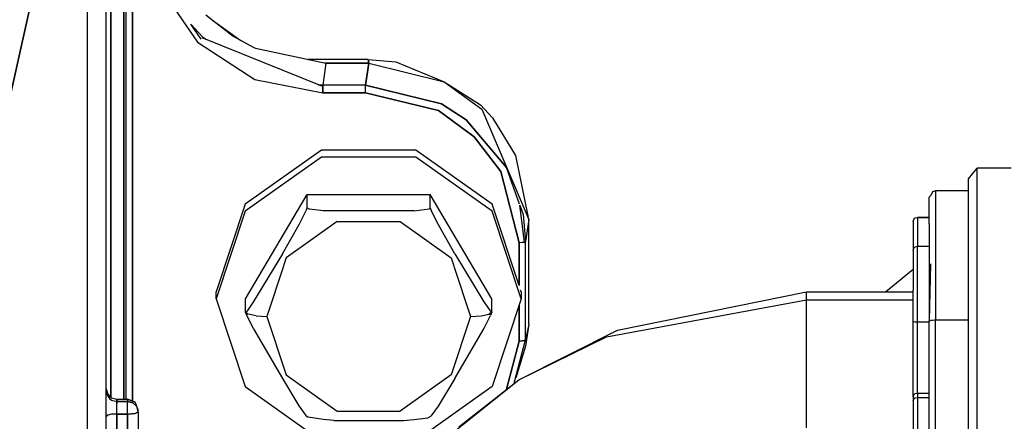
# Model space of a CAD drawing. Units: millimetres. Extents: x 977 to 10232, y -1613 to 1751.
# Drawn here: x 5561 to 5607, y 240 to 259 of the extents above; entities that cross this region are included whole.
import ezdxf

# ---------------------------------------------------------------- set-up
doc = ezdxf.new("R2010")
doc.units = ezdxf.units.MM
doc.layers.add('TFR-TRI', color=7, linetype='CONTINUOUS', true_color=0xffffff)

msp = doc.modelspace()

# ---------------------------------------------------------------- linework, layer by layer
at = {"layer": 'TFR-TRI', "color": 18, "linetype": 'CONTINUOUS'}
for p, q in [((5565.012939, 278.598633), (5565.012939, 244.806885)), ((5565.012939, 244.806885), (5565.012939, 278.598633)), ((5565.612549, 240.886963), (5565.612549, 278.47998)), ((5565.612549, 278.47998), (5565.612549, 240.886963)), ((5565.72583, 240.886963), (5565.72583, 277.928711)), ((5565.72583, 240.886963), (5565.72583, 277.928711)), ((5566.025146, 240.80542), (5566.025146, 277.869385)), ((5566.025146, 277.869385), (5566.025146, 240.80542)), ((5564.792236, 211.917725), (5564.792236, 275.537354)), ((5563.906494, 275.0271), (5563.895264, 211.401123)), ((5563.906494, 275.0271), (5563.895264, 211.401123)), ((5557.959229, 244.728027), (5562.294678, 264.076904)), ((5562.294678, 264.076904), (5557.959229, 244.728027)), ((5567.272705, 260.282227), (5569.071045, 257.648682)), ((5567.272705, 260.282227), (5569.071045, 257.648682)), ((5569.46167, 258.930664), (5570.739014, 257.922363)), ((5568.764404, 258.480469), (5569.309814, 257.888184)), ((5568.764404, 258.480469), (5569.309814, 257.888184)), ((5569.244385, 257.782227), (5568.764404, 258.480469)), ((5569.777588, 258.681152), (5571.105713, 257.722656)), ((5569.071045, 257.648682), (5571.761963, 255.888672)), ((5569.071045, 257.648682), (5571.761963, 255.888672)), ((5574.937256, 255.557617), (5569.292725, 257.849854)), ((5569.309814, 257.888184), (5569.452881, 257.784668)), ((5569.309814, 257.888184), (5569.452881, 257.784668)), ((5570.739014, 257.922363), (5571.70874, 257.394775)), ((5571.70874, 257.394775), (5571.792236, 257.356689)), ((5571.792236, 257.356689), (5575.090088, 256.653809)), ((5577.061279, 256.830078), (5574.261963, 256.830078)), ((5575.090088, 256.653809), (5574.937256, 255.624023)), ((5575.090088, 256.653809), (5574.937256, 255.624023)), ((5575.092529, 256.659424), (5575.031982, 256.665771)), ((5575.092529, 256.659424), (5575.090088, 256.653809)), ((5575.090088, 256.653809), (5575.092529, 256.659424)), ((5575.090088, 256.653809), (5577.096924, 256.653809)), ((5577.096924, 256.653809), (5575.090088, 256.653809)), ((5577.096924, 256.653809), (5576.946533, 255.624023)), ((5576.946533, 255.624023), (5577.096924, 256.653809)), ((5577.061279, 256.830078), (5577.096924, 256.653809)), ((5577.061279, 256.830078), (5578.365479, 256.719238)), ((5577.096924, 256.653809), (5577.061279, 256.830078)), ((5577.096924, 256.653809), (5580.631104, 255.787598)), ((5577.096924, 256.653809), (5580.631104, 255.787598)), ((5578.365479, 256.719238), (5580.631104, 255.787598)), ((5571.761963, 255.888672), (5574.937256, 255.270752)), ((5571.761963, 255.888672), (5574.937256, 255.270752)), ((5580.631104, 255.787598), (5582.336182, 254.708496)), ((5580.631104, 255.787598), (5582.398193, 254.505127)), ((5580.631104, 255.787598), (5582.398193, 254.505127)), ((5574.731201, 255.641357), (5574.937256, 255.624023)), ((5574.937256, 255.624023), (5574.731201, 255.641357)), ((5574.937256, 255.557617), (5574.937256, 255.624023)), ((5576.946533, 255.624023), (5574.937256, 255.624023)), ((5576.946533, 255.624023), (5574.937256, 255.624023)), ((5574.937256, 255.624023), (5574.937256, 255.557617)), ((5574.937256, 255.41626), (5574.937256, 255.557617)), ((5574.937256, 255.557617), (5574.937256, 255.41626)), ((5574.937256, 255.270752), (5574.937256, 255.41626)), ((5574.937256, 255.41626), (5574.937256, 255.270752)), ((5574.937256, 255.270752), (5576.946533, 255.27124)), ((5576.946533, 255.27124), (5574.937256, 255.270752)), ((5576.946533, 255.624023), (5580.500244, 254.746094)), ((5576.946533, 255.557617), (5576.946533, 255.624023)), ((5580.500244, 254.746094), (5576.946533, 255.624023)), ((5576.946533, 255.557617), (5576.946533, 255.624023)), ((5576.946533, 255.557373), (5576.946533, 255.557617)), ((5576.946533, 255.557373), (5576.946533, 255.557617)), ((5576.946533, 255.41626), (5576.946533, 255.557373)), ((5576.946533, 255.41626), (5576.946533, 255.557373)), ((5576.946533, 255.414551), (5576.946533, 255.41626)), ((5576.946533, 255.414551), (5576.946533, 255.41626)), ((5576.946533, 255.27124), (5576.946533, 255.414551)), ((5576.946533, 255.27124), (5576.946533, 255.414551)), ((5576.946533, 255.27124), (5580.358643, 254.429443)), ((5580.358643, 254.429443), (5576.946533, 255.27124)), ((5582.034912, 253.208252), (5580.358643, 254.429443)), ((5580.358643, 254.429443), (5582.034912, 253.208252)), ((5581.659912, 253.991211), (5580.500244, 254.746094)), ((5580.500244, 254.746094), (5581.659912, 253.991211)), ((5582.336182, 254.708496), (5582.89917, 254.097656)), ((5582.398193, 254.505127), (5584.592529, 249.316895)), ((5582.398193, 254.505127), (5584.592529, 249.316895)), ((5583.546143, 251.764893), (5581.659912, 253.991211)), ((5581.659912, 253.991211), (5583.546143, 251.764893)), ((5582.89917, 254.097656), (5583.978271, 252.31958)), ((5583.282471, 251.567139), (5582.034912, 253.208252)), ((5582.034912, 253.208252), (5583.282471, 251.567139)), ((5574.883057, 252.57959), (5571.307861, 250.037354)), ((5579.301514, 252.57959), (5574.883057, 252.57959)), ((5582.877197, 250.037354), (5579.301514, 252.57959)), ((5574.883057, 252.251953), (5571.307861, 249.709473)), ((5574.883057, 252.251953), (5571.307861, 249.709473)), ((5579.301514, 252.251953), (5574.883057, 252.251953)), ((5579.301514, 252.251953), (5574.883057, 252.251953)), ((5582.877197, 249.709473), (5579.301514, 252.251953)), ((5582.877197, 249.709473), (5579.301514, 252.251953)), ((5583.978271, 252.31958), (5584.556396, 249.493408)), ((5583.282471, 251.567139), (5584.141846, 248.227783)), ((5584.141846, 248.227783), (5583.282471, 251.567139)), ((5584.169189, 250.039062), (5583.546143, 251.764893)), ((5605.2146, 251.23584), (5605.614502, 251.728027)), ((5605.614502, 248.517334), (5605.614502, 251.728027)), ((5605.614502, 248.517334), (5605.614502, 251.728027)), ((5607.2146, 251.728027), (5605.614502, 251.728027)), ((5605.2146, 248.179443), (5605.2146, 251.23584)), ((5603.514404, 250.620361), (5603.438721, 250.441406)), ((5603.664795, 250.6604), (5603.514404, 250.620361)), ((5605.2146, 250.665283), (5603.664795, 250.6604)), ((5603.664795, 250.6604), (5603.664795, 249.378174)), ((5603.664795, 250.6604), (5603.664795, 249.378174)), ((5571.318604, 245.596191), (5574.205811, 250.490234)), ((5574.205811, 250.490234), (5579.979248, 250.490234)), ((5574.205811, 249.876221), (5574.205811, 250.490234)), ((5574.205811, 249.876221), (5574.205811, 250.490234)), ((5582.865967, 245.596191), (5579.979248, 250.490234)), ((5579.979248, 249.876221), (5579.979248, 250.490234)), ((5579.979248, 249.876221), (5579.979248, 250.490234)), ((5603.438721, 250.441406), (5603.36499, 250.363037)), ((5603.36499, 249.122314), (5603.36499, 250.363037)), ((5571.307861, 250.037354), (5569.942627, 245.923828)), ((5571.307861, 249.709473), (5569.942627, 245.596191)), ((5571.307861, 249.709473), (5569.942627, 245.596191)), ((5573.831787, 249.089355), (5574.177979, 249.781982)), ((5573.831787, 249.089355), (5574.177979, 249.781982)), ((5574.177979, 249.781982), (5574.205322, 249.870117)), ((5574.177979, 249.781982), (5574.205322, 249.870117)), ((5574.205811, 249.876221), (5574.205322, 249.870117)), ((5574.205811, 249.876221), (5574.205322, 249.870117)), ((5574.205811, 249.876221), (5574.31958, 249.80835)), ((5574.205811, 249.876221), (5574.31958, 249.80835)), ((5574.966064, 249.722412), (5574.31958, 249.80835)), ((5574.966064, 249.722412), (5574.31958, 249.80835)), ((5579.231689, 249.723145), (5574.966064, 249.722412)), ((5579.231689, 249.723145), (5574.966064, 249.722412)), ((5579.231689, 249.723145), (5579.924561, 249.828613)), ((5579.231689, 249.723145), (5579.924561, 249.828613)), ((5579.978271, 249.870361), (5579.924561, 249.828613)), ((5579.978271, 249.870361), (5579.924561, 249.828613)), ((5579.979248, 249.876221), (5579.978271, 249.870361)), ((5579.979248, 249.876221), (5579.978271, 249.870361)), ((5579.979248, 249.876221), (5580.035889, 249.711914)), ((5579.979248, 249.876221), (5580.035889, 249.711914)), ((5580.359131, 249.077881), (5580.035889, 249.711914)), ((5580.359131, 249.077881), (5580.035889, 249.711914)), ((5584.141846, 246.225342), (5582.877197, 250.037354)), ((5584.241943, 245.596191), (5582.877197, 249.709473)), ((5584.241943, 245.596191), (5582.877197, 249.709473)), ((5584.176025, 249.989014), (5584.328369, 249.55835)), ((5584.403076, 248.258789), (5584.176025, 249.989014)), ((5584.176025, 249.989014), (5584.328369, 249.55835)), ((5575.617432, 249.220947), (5573.230713, 247.523682)), ((5575.617432, 249.220947), (5573.230713, 247.523682)), ((5575.617432, 249.220947), (5578.567139, 249.220947)), ((5575.617432, 249.220947), (5578.567139, 249.220947)), ((5578.567139, 249.220947), (5580.954346, 247.523682)), ((5578.567139, 249.220947), (5580.954346, 247.523682)), ((5584.328369, 249.55835), (5584.442139, 248.287109)), ((5584.328369, 249.55835), (5584.442139, 248.287109)), ((5584.592529, 249.316895), (5584.442139, 248.287109)), ((5584.592529, 249.316895), (5584.442139, 248.287109)), ((5584.592529, 249.316895), (5584.556396, 249.493408)), ((5584.592529, 244.413818), (5584.592529, 249.316895)), ((5602.61499, 249.2229), (5602.641357, 249.320557)), ((5602.61499, 249.2229), (5602.61499, 247.871338)), ((5602.641357, 249.320557), (5602.673584, 249.361084)), ((5602.673584, 249.361084), (5602.715088, 249.39209)), ((5602.715088, 249.39209), (5602.814697, 249.418457)), ((5603.36499, 249.423096), (5602.814697, 249.418457)), ((5602.814697, 249.418457), (5603.36499, 249.418457)), ((5602.814697, 249.418457), (5602.814697, 248.067383)), ((5602.814697, 249.418457), (5603.36499, 249.418457)), ((5602.814697, 249.418457), (5602.814697, 248.067383)), ((5603.664795, 249.378174), (5603.664795, 244.592041)), ((5603.664795, 249.378174), (5603.664795, 244.592041)), ((5573.046631, 247.713135), (5573.831787, 249.089355)), ((5573.046631, 247.713135), (5573.831787, 249.089355)), ((5581.138428, 247.712891), (5580.359131, 249.077881)), ((5581.138428, 247.712891), (5580.359131, 249.077881)), ((5603.36499, 249.122314), (5603.36499, 247.160156)), ((5605.614502, 247.219482), (5605.614502, 248.517334)), ((5605.614502, 247.219482), (5605.614502, 248.517334)), ((5584.281006, 248.234863), (5584.141846, 248.227783)), ((5584.281006, 248.234863), (5584.141846, 248.227783)), ((5584.141846, 248.227783), (5584.141846, 246.225342)), ((5584.141846, 246.225342), (5584.141846, 248.227783)), ((5584.282959, 248.234863), (5584.281006, 248.234863)), ((5584.282959, 248.234863), (5584.281006, 248.234863)), ((5584.282959, 248.234863), (5584.403076, 248.258789)), ((5584.403076, 248.258789), (5584.282959, 248.234863)), ((5584.442139, 248.287109), (5584.403076, 248.258789)), ((5584.403076, 248.258789), (5584.442139, 248.287109)), ((5584.442139, 243.678467), (5584.442139, 248.287109)), ((5584.442139, 243.678467), (5584.442139, 248.287109)), ((5602.61499, 247.871338), (5602.641357, 247.969482)), ((5602.61499, 247.871338), (5602.641357, 247.969482)), ((5602.61499, 247.871338), (5602.61499, 247.217773)), ((5602.641357, 247.969482), (5602.673584, 248.01001)), ((5602.641357, 247.969482), (5602.673584, 248.01001)), ((5602.673584, 248.01001), (5602.715088, 248.041016)), ((5602.673584, 248.01001), (5602.715088, 248.041016)), ((5602.715088, 248.041016), (5602.814697, 248.067383)), ((5602.715088, 248.041016), (5602.814697, 248.067383)), ((5602.814697, 248.067383), (5603.36499, 248.067383)), ((5602.814697, 248.067383), (5603.36499, 248.067383)), ((5602.814697, 247.366699), (5602.814697, 248.067383)), ((5602.814697, 247.366699), (5602.814697, 248.067383)), ((5605.2146, 242.571533), (5605.2146, 248.179443)), ((5573.046631, 247.713135), (5571.698975, 245.472656)), ((5573.046631, 247.713135), (5571.698975, 245.472656)), ((5573.230713, 247.523682), (5573.10376, 247.140381)), ((5573.230713, 247.523682), (5573.10376, 247.140381)), ((5580.954346, 247.523682), (5581.081299, 247.141113)), ((5580.954346, 247.523682), (5581.081299, 247.141113)), ((5581.138428, 247.712891), (5582.491943, 245.462646)), ((5581.138428, 247.712891), (5582.491943, 245.462646)), ((5573.102783, 247.138428), (5572.318604, 244.777344)), ((5573.102783, 247.138428), (5572.318604, 244.777344)), ((5581.082275, 247.138428), (5581.866455, 244.777344)), ((5581.082275, 247.138428), (5581.866455, 244.777344)), ((5601.315674, 245.927979), (5602.61499, 246.994629)), ((5601.315674, 245.927979), (5602.61499, 246.994629)), ((5602.61499, 247.217773), (5602.61499, 246.004883)), ((5602.814697, 246.067139), (5602.814697, 247.366699)), ((5602.814697, 246.067139), (5602.814697, 247.366699)), ((5603.420654, 247.248535), (5603.36499, 244.570801)), ((5603.420654, 247.248535), (5603.36499, 244.570801)), ((5603.36499, 247.160156), (5603.36499, 244.570801)), ((5605.614502, 242.625977), (5605.614502, 247.219482)), ((5605.614502, 242.625977), (5605.614502, 247.219482)), ((5584.241943, 245.923828), (5584.214111, 246.008301)), ((5602.61499, 244.557617), (5602.61499, 246.004883)), ((5602.814697, 244.516602), (5602.814697, 246.067139)), ((5602.814697, 244.516602), (5602.814697, 246.067139)), ((5569.942627, 245.596191), (5569.942627, 245.923828)), ((5569.942627, 245.596191), (5571.307861, 241.482666)), ((5571.318604, 244.981934), (5571.318604, 245.596191)), ((5582.865967, 244.981934), (5582.865967, 245.596191)), ((5584.241943, 245.596191), (5582.877197, 241.482666)), ((5584.241943, 245.923828), (5584.241943, 245.596191)), ((5588.235596, 243.81958), (5597.614502, 245.55249)), ((5588.235596, 243.81958), (5597.614502, 245.55249)), ((5588.760986, 244.121582), (5597.614502, 245.927979)), ((5597.614502, 245.55249), (5597.614502, 245.927979)), ((5597.614502, 245.927979), (5602.61499, 245.927979)), ((5597.614502, 245.55249), (5597.614502, 245.927979)), ((5597.614502, 242.982422), (5597.614502, 245.55249)), ((5597.614502, 245.55249), (5602.61499, 245.55249)), ((5597.614502, 245.55249), (5602.61499, 245.55249)), ((5597.614502, 242.982422), (5597.614502, 245.55249)), ((5571.698975, 245.472656), (5571.375732, 245.010986)), ((5571.698975, 245.472656), (5571.375732, 245.010986)), ((5582.491943, 245.462646), (5582.838135, 244.980713)), ((5582.491943, 245.462646), (5582.838135, 244.980713)), ((5584.141846, 243.619629), (5584.141846, 245.294434)), ((5584.141846, 245.294434), (5584.141846, 243.619629)), ((5565.012939, 240.974854), (5565.012939, 244.795654)), ((5565.012939, 244.795654), (5565.012939, 240.974854)), ((5571.318604, 244.981934), (5571.375732, 245.010986)), ((5571.318604, 244.981934), (5571.375732, 245.010986)), ((5571.318604, 244.981934), (5571.449951, 244.880859)), ((5571.318604, 244.981934), (5571.449951, 244.880859)), ((5571.318604, 244.981934), (5571.31958, 244.97583)), ((5571.346436, 244.888184), (5571.31958, 244.97583)), ((5571.692627, 244.195068), (5571.346436, 244.888184)), ((5571.81665, 244.804932), (5571.449951, 244.880859)), ((5571.81665, 244.804932), (5571.449951, 244.880859)), ((5571.81665, 244.804932), (5572.318604, 244.777344)), ((5571.81665, 244.804932), (5572.318604, 244.777344)), ((5572.318604, 244.777344), (5573.230713, 242.031006)), ((5572.318604, 244.777344), (5573.230713, 242.031006)), ((5581.866455, 244.777344), (5580.954346, 242.031006)), ((5581.866455, 244.777344), (5580.954346, 242.031006)), ((5581.866455, 244.777344), (5582.368896, 244.804932)), ((5581.866455, 244.777344), (5582.368896, 244.804932)), ((5582.368896, 244.804932), (5582.734619, 244.880859)), ((5582.368896, 244.804932), (5582.734619, 244.880859)), ((5582.486084, 244.183594), (5582.808838, 244.817627)), ((5582.860596, 244.977783), (5582.734619, 244.880859)), ((5582.734619, 244.880859), (5582.865967, 244.976807)), ((5582.864502, 244.977295), (5582.808838, 244.817627)), ((5582.865967, 244.976807), (5582.838135, 244.980713)), ((5582.865967, 244.976807), (5582.838135, 244.980713)), ((5582.865967, 244.981934), (5582.865967, 244.976807)), ((5571.692627, 244.195068), (5573.046143, 241.855713)), ((5581.138428, 241.855469), (5582.486084, 244.183594)), ((5584.592529, 244.413818), (5584.442139, 243.678467)), ((5584.592529, 244.413818), (5584.442139, 243.385498)), ((5602.61499, 244.557617), (5602.641357, 244.537109)), ((5602.61499, 241.021729), (5602.61499, 244.557617)), ((5602.61499, 244.557617), (5602.641357, 244.537109)), ((5602.641357, 244.537109), (5602.715088, 244.522217)), ((5602.641357, 244.537109), (5602.715088, 244.522217)), ((5602.715088, 244.522217), (5602.814697, 244.516602)), ((5602.715088, 244.522217), (5602.814697, 244.516602)), ((5602.814697, 244.516602), (5603.36499, 244.516602)), ((5602.814697, 244.516602), (5603.36499, 244.516602)), ((5602.814697, 241.17627), (5602.814697, 244.516602)), ((5602.814697, 241.17627), (5602.814697, 244.516602)), ((5603.36499, 244.570801), (5603.438232, 244.584717)), ((5603.36499, 244.570801), (5603.438232, 244.584717)), ((5603.36499, 238.428955), (5603.36499, 244.570312)), ((5603.513916, 244.589355), (5603.438232, 244.584717)), ((5603.513916, 244.589355), (5603.438232, 244.584717)), ((5603.614014, 244.591553), (5603.513916, 244.589355)), ((5603.614014, 244.591553), (5603.513916, 244.589355)), ((5603.664795, 244.592041), (5603.614014, 244.591553)), ((5603.664795, 244.592041), (5603.614014, 244.591553)), ((5605.2146, 244.592041), (5603.664795, 244.592041)), ((5605.2146, 244.592041), (5603.664795, 244.592041)), ((5603.664795, 235.172363), (5603.664795, 244.592041)), ((5603.664795, 235.172363), (5603.664795, 244.592041)), ((5583.915771, 241.635254), (5584.442139, 243.678467)), ((5584.123779, 241.79834), (5588.760986, 244.121582)), ((5584.123779, 241.79834), (5588.235596, 243.81958)), ((5584.123779, 241.79834), (5588.235596, 243.81958)), ((5584.403076, 243.650635), (5584.442139, 243.678467)), ((5584.442139, 243.678467), (5584.403076, 243.650635)), ((5583.559326, 241.355713), (5584.141846, 243.619629)), ((5584.141846, 243.619629), (5583.559326, 241.355713)), ((5584.442139, 243.385498), (5583.983643, 241.897949)), ((5584.281006, 243.626709), (5584.141846, 243.619629)), ((5584.141846, 243.619629), (5584.281006, 243.626709)), ((5584.282959, 243.626709), (5584.281006, 243.626709)), ((5584.281006, 243.626709), (5584.282959, 243.626709)), ((5584.282959, 243.626709), (5584.403076, 243.650635)), ((5584.403076, 243.650635), (5584.282959, 243.626709)), ((5597.614502, 239.543945), (5597.614502, 242.982422)), ((5597.614502, 239.543945), (5597.614502, 242.982422)), ((5605.2146, 236.554199), (5605.2146, 242.571533)), ((5605.614502, 239.360107), (5605.614502, 242.625977)), ((5605.614502, 239.360107), (5605.614502, 242.625977)), ((5573.046143, 241.855713), (5573.825439, 240.578369)), ((5573.230713, 242.031006), (5575.617432, 240.333496)), ((5573.230713, 242.031006), (5575.617432, 240.333496)), ((5580.954346, 242.031006), (5578.567139, 240.333496)), ((5580.954346, 242.031006), (5578.567139, 240.333496)), ((5581.138428, 241.855469), (5580.353271, 240.568604)), ((5564.792236, 241.376465), (5564.859131, 241.131348)), ((5571.307861, 241.482666), (5574.883057, 238.940186)), ((5579.243408, 237.88501), (5584.123779, 241.79834)), ((5579.243408, 237.88501), (5584.123779, 241.79834)), ((5582.877197, 241.482666), (5579.301514, 238.940186)), ((5581.316162, 239.5979), (5584.123779, 241.79834)), ((5564.792236, 241.273926), (5564.859131, 241.029053)), ((5564.792236, 241.273926), (5564.859131, 241.029053)), ((5564.859131, 241.131348), (5564.939209, 241.030273)), ((5564.939209, 241.030273), (5564.859131, 241.110107)), ((5565.042236, 240.936035), (5564.859131, 241.110107)), ((5564.859131, 241.029053), (5564.939209, 240.927979)), ((5564.859131, 241.029053), (5564.939209, 240.927979)), ((5565.042236, 240.936035), (5564.939209, 241.030273)), ((5564.939209, 241.030273), (5565.042236, 240.952393)), ((5564.939209, 240.927979), (5565.042236, 240.850098)), ((5564.939209, 240.927979), (5565.042236, 240.850098)), ((5565.042236, 240.952393), (5565.292236, 240.886963)), ((5602.61499, 241.021729), (5602.638916, 241.095459)), ((5602.61499, 241.021729), (5602.638916, 241.095459)), ((5602.61499, 241.021729), (5602.61499, 240.819824)), ((5602.638916, 241.095459), (5602.698975, 241.148193)), ((5602.638916, 241.095459), (5602.698975, 241.148193)), ((5602.638916, 240.893555), (5602.698975, 240.946045)), ((5602.638916, 240.893555), (5602.698975, 240.946045)), ((5602.698975, 241.148193), (5602.713623, 241.155029)), ((5602.698975, 241.148193), (5602.713623, 241.155029)), ((5602.698975, 240.946045), (5602.713623, 240.953125)), ((5602.698975, 240.946045), (5602.713623, 240.953125)), ((5602.713623, 241.155029), (5602.814697, 241.17627)), ((5602.713623, 241.155029), (5602.814697, 241.17627)), ((5602.713623, 240.953125), (5602.814697, 240.974365)), ((5602.713623, 240.953125), (5602.814697, 240.974365)), ((5602.814697, 241.17627), (5603.36499, 241.17627)), ((5602.814697, 241.17627), (5602.814697, 240.974365)), ((5602.814697, 241.17627), (5602.814697, 240.974365)), ((5602.814697, 241.17627), (5603.36499, 241.17627)), ((5602.814697, 240.974365), (5603.36499, 240.974365)), ((5602.814697, 240.974365), (5602.814697, 239.04126)), ((5602.814697, 240.974365), (5603.36499, 240.974365)), ((5602.814697, 240.974365), (5602.814697, 239.04126)), ((5565.042236, 240.850098), (5565.292236, 240.784424)), ((5565.042236, 240.850098), (5565.292236, 240.784424)), ((5565.292236, 240.886963), (5565.292236, 240.784424)), ((5565.292236, 240.886963), (5565.792236, 240.886963)), ((5565.292236, 240.784424), (5565.292236, 240.886963)), ((5565.292236, 240.784424), (5565.292236, 240.667969)), ((5565.792236, 240.784424), (5565.292236, 240.784424)), ((5565.292236, 240.667969), (5565.292236, 240.784424)), ((5565.292236, 240.784424), (5565.792236, 240.784424)), ((5565.292236, 240.451172), (5565.292236, 240.667969)), ((5565.292236, 240.451172), (5565.292236, 240.667969)), ((5565.292236, 240.192627), (5565.292236, 240.451172)), ((5565.292236, 240.192627), (5565.292236, 240.451172)), ((5565.792236, 240.886963), (5565.792236, 240.784424)), ((5565.792236, 240.886963), (5566.098389, 240.779785)), ((5565.792236, 240.886963), (5565.792236, 240.784424)), ((5566.145752, 240.743408), (5565.792236, 240.886963)), ((5565.792236, 240.886963), (5566.145752, 240.743408)), ((5565.792236, 240.667969), (5565.792236, 240.784424)), ((5566.042236, 240.718994), (5565.792236, 240.784424)), ((5565.792236, 240.784424), (5566.042236, 240.718994)), ((5565.792236, 240.667969), (5565.792236, 240.784424)), ((5565.792236, 240.451172), (5565.792236, 240.667969)), ((5565.792236, 240.451172), (5565.792236, 240.667969)), ((5565.792236, 240.192627), (5565.792236, 240.451172)), ((5565.792236, 240.192627), (5565.792236, 240.451172)), ((5566.225342, 240.540039), (5566.042236, 240.718994)), ((5566.225342, 240.540039), (5566.042236, 240.718994)), ((5566.098389, 240.779785), (5566.145752, 240.743408)), ((5566.292725, 240.397461), (5566.145752, 240.743408)), ((5566.292725, 240.294922), (5566.225342, 240.540039)), ((5566.292725, 240.294922), (5566.225342, 240.540039)), ((5573.825439, 240.578369), (5574.148682, 240.116699)), ((5580.353271, 240.568604), (5580.006592, 240.086914)), ((5602.61499, 240.819824), (5602.638916, 240.893555)), ((5602.61499, 240.819824), (5602.638916, 240.893555)), ((5602.61499, 240.819824), (5602.61499, 239.278076)), ((5564.859131, 240.141602), (5564.792236, 240.090332)), ((5564.792236, 240.090332), (5564.859131, 240.141602)), ((5565.042236, 240.179199), (5564.859131, 240.141602)), ((5565.042236, 240.179199), (5564.859131, 240.141602)), ((5565.292236, 240.192627), (5565.042236, 240.179199)), ((5565.292236, 240.192627), (5565.042236, 240.179199)), ((5565.292236, 240.192627), (5565.792236, 240.192627)), ((5565.792236, 240.192627), (5565.292236, 240.192627)), ((5565.292236, 214.253906), (5565.292236, 240.192627)), ((5565.292236, 240.192627), (5565.292236, 214.253906)), ((5565.792236, 240.192627), (5566.145752, 240.222656)), ((5566.145752, 240.222656), (5565.792236, 240.192627)), ((5565.792236, 214.253906), (5565.792236, 240.192627)), ((5565.792236, 240.192627), (5565.792236, 214.253906)), ((5566.145752, 240.222656), (5566.292725, 240.294922)), ((5566.292725, 240.294922), (5566.145752, 240.222656)), ((5566.292725, 240.294922), (5566.292725, 240.397461)), ((5566.292725, 240.294922), (5566.292725, 214.356201)), ((5574.148682, 240.116699), (5574.260498, 240.040283)), ((5574.953369, 239.935059), (5574.260498, 240.040283)), ((5575.617432, 240.333496), (5578.567139, 240.333496)), ((5575.617432, 240.333496), (5578.567139, 240.333496)), ((5579.218994, 239.934326), (5579.86499, 240.020264)), ((5579.86499, 240.020264), (5580.006592, 240.086914)), ((5575.46167, 239.893066), (5574.953369, 239.935059)), ((5575.46167, 239.893066), (5578.7229, 239.893066)), ((5578.7229, 239.893066), (5579.218994, 239.934326))]:
    msp.add_line(p, q, dxfattribs=at)

doc.saveas('drawing.dxf')
